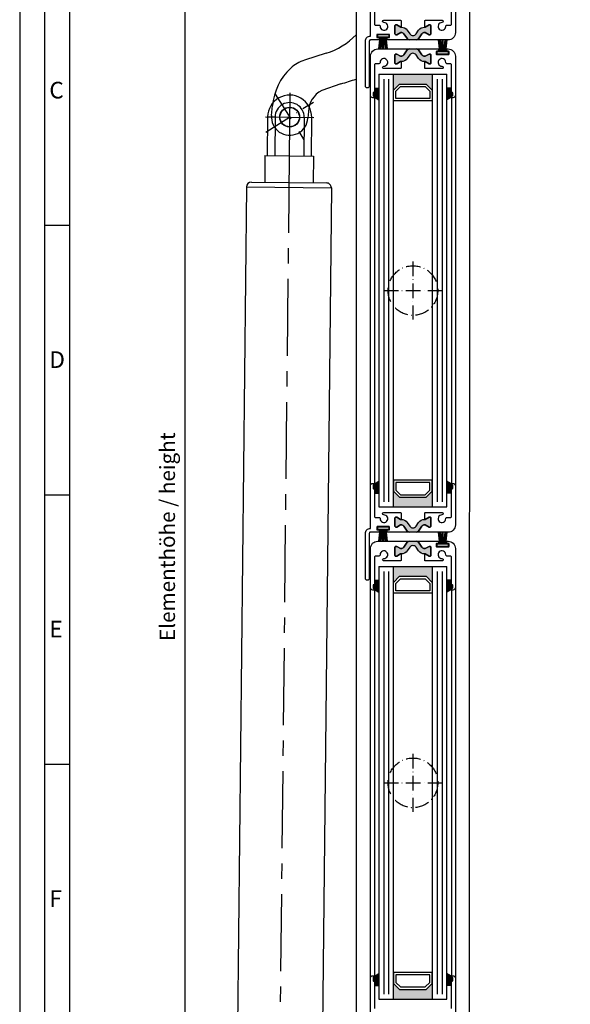
# Model space of a CAD drawing. Units: millimetres. Extents: x 1427 to 11047, y 2284 to 27619.
# Drawn here: x 1666 to 1893, y 26944 to 27350 of the extents above; entities that cross this region are included whole.
import ezdxf

# ---------------------------------------------------------------- set-up
doc = ezdxf.new("R2010")
doc.units = ezdxf.units.MM
for name, pattern in [('ACAD_ISO10W100', [18, 12, -3, 0, -3]), ('CENTER', [50.8, 31.75, -6.35, 6.35, -6.35]), ('PHL_THICK', [0])]:
    doc.linetypes.add(name, pattern=pattern)
for name, color, linetype in [('25720', 7, 'Continuous'), ('PROJECTION', 7, 'Continuous'), ('Strichpunkt schmal', 1, 'ACAD_ISO10W100'), ('Vollinie', 7, 'Continuous')]:
    doc.layers.add(name, color=color, linetype=linetype)
doc.styles.add('Arial', font='arial.ttf')
doc.styles.add('ISO9', font='simplex')
doc.dimstyles.new('M 1zu1 schmidt', dxfattribs={"dimscale": 2.5, "dimtxt": 2.5, "dimasz": 2.5, "dimexe": 1.25, "dimexo": 0.625, "dimgap": 0.975, "dimtad": 1, "dimdec": 1, "dimdsep": 46, "dimtxsty": 'ISO9', "dimcen": 2.5, "dimclrd": 1, "dimclre": 1, "dimclrt": 1, "dimadec": 0, "dimazin": 0, "dimtfac": 1, "dimtdec": 1, "dimtmove": 0, "dimatfit": 3, "dimfxl": 1, "dimtolj": 1, "dimtzin": 0, "dimlwd": -1, "dimarcsym": 0})

# ---------------------------------------------------------------- blocks, each defined once
blk = doc.blocks.new('16')
for p, q in [((-1.78, 5.75), (-1.22, 0.8)), ((-1.48, 5.75), (-0.92, 0.8)), ((-1.18, 5.75), (-0.62, 0.8)), ((-0.88, 5.75), (-0.32, 0.8)), ((-0.15, 5.75), (-0.15, 0.8)), ((0.15, 5.75), (0.15, 0.8)), ((0.88, 5.75), (0.32, 0.8)), ((1.18, 5.75), (0.62, 0.8)), ((1.48, 5.75), (0.92, 0.8)), ((1.78, 5.75), (1.22, 0.8))]:
    blk.add_line(p, q)
blk.add_lwpolyline([(2.4, 0), (-2.4, 0), (-2.4, 0.8), (2.4, 0.8)], close=True)
blk = doc.blocks.new('*D44')
at = {"color": 1, "lineweight": -2, "transparency": 16777216}
for p, q in [((1803.56, 27561.82), (1731.16, 27561.82)), ((1803.75, 26711.32), (1731.16, 26711.32))]:
    blk.add_line(p, q, dxfattribs=at)
at = {"color": 1, "transparency": 16777216}
blk.add_line((1734.28, 27555.57), (1734.28, 26717.57), dxfattribs=at)
for points in [[(1733.24, 27555.57), (1735.32, 27555.57), (1734.28, 27561.82)], [(1733.24, 26717.57), (1735.32, 26717.57), (1734.28, 26711.32)]]:
    blk.add_solid(points, dxfattribs=at)
at = {"layer": 'Defpoints', "color": 0, "transparency": 16777216}
for p in [(1805.12, 27561.82), (1734.28, 26711.32), (1805.31, 26711.32)]:
    blk.add_point(p, dxfattribs=at)
at = {"color": 1, "transparency": 16777216, "insert": (1727.08, 27136.57), "char_height": 6.25, "attachment_point": 5, "rotation": 90, "style": 'ISO9'}
blk.add_mtext('\\A1;Elementhöhe / height', dxfattribs=at)
blk = doc.blocks.new('CCLAB_201422010435638_17')
at = {"color": 92, "linetype": 'CENTER'}
blk.add_line((-27, -10), (-27, 10), dxfattribs=at)
blk = doc.blocks.new('CCLAB_201422010435638_19')
at = {"color": 92, "linetype": 'CENTER'}
blk.add_line((-37, 0), (-11, 0), dxfattribs=at)
blk = doc.blocks.new('CCLAB_201422010435638_25')
at = {"color": 92, "linetype": 'CENTER'}
blk.add_line((-11, 0), (374, 0), dxfattribs=at)

msp = doc.modelspace()

# ---------------------------------------------------------------- hatches: boundary and pattern name
for points in [[(1829.61, 27344.09), (1830.68, 27345.62, -0.252331), (1833.22, 27346.9), (1833.22, 27346.9), (1833.37, 27346.9), (1834.97, 27347.82), (1835.42, 27347.82, -0.414214), (1835.72, 27347.52), (1835.72, 27344.07, -0.414214), (1835.42, 27343.77), (1834.97, 27343.77), (1833.37, 27344.7), (1833.21, 27344.7, 0.244698), (1832.06, 27344.1), (1830.62, 27342.05, -0.244698), (1829.8, 27341.62), (1828.32, 27341.62), (1826.85, 27341.62, -0.244698), (1826.03, 27342.05), (1824.59, 27344.1, 0.244698), (1823.44, 27344.7), (1823.28, 27344.7), (1821.67, 27343.77), (1821.22, 27343.77, -0.414214), (1820.92, 27344.07), (1820.92, 27347.52, -0.414214), (1821.22, 27347.82), (1821.67, 27347.82), (1823.42, 27346.81), (1823.42, 27346.9, -0.252331), (1825.97, 27345.62), (1827.04, 27344.09, 0.520567)], [(1827.02, 27335.45), (1825.96, 27333.93, -0.264246), (1823.28, 27332.65), (1821.66, 27331.72), (1821.21, 27331.72, -0.414214), (1820.91, 27332.02), (1820.91, 27335.47, -0.414214), (1821.21, 27335.77), (1821.66, 27335.77), (1823.26, 27334.85), (1823.43, 27334.85, 0.244698), (1824.58, 27335.44), (1826.01, 27337.5, -0.244698), (1826.83, 27337.92), (1828.31, 27337.92), (1829.79, 27337.92, -0.244698), (1830.61, 27337.5), (1832.05, 27335.44, 0.244698), (1833.19, 27334.85), (1833.36, 27334.85), (1834.96, 27335.77), (1835.41, 27335.77, -0.414214), (1835.71, 27335.47), (1835.71, 27332.02, -0.414214), (1835.41, 27331.72), (1834.96, 27331.72), (1833.21, 27332.73), (1833.21, 27332.65, -0.252331), (1830.67, 27333.93), (1829.6, 27335.45, 0.520567)], [(1836.31, 27320.92), (1833.81, 27323.42), (1822.81, 27323.42), (1820.31, 27320.92), (1820.31, 27327.42), (1836.31, 27327.42)], [(1814.31, 27316.87), (1812.41, 27317.97, 0.199208), (1812.35, 27318.11), (1811.97, 27318.5, -0.198912), (1811.91, 27318.64), (1811.91, 27319.77, -0.414214), (1812.11, 27319.97), (1812.21, 27319.97, 0.414214), (1812.41, 27320.17), (1812.41, 27321.77), (1814.31, 27321.77)], [(1842.31, 27316.87), (1844.21, 27317.97, -0.199208), (1844.27, 27318.11), (1844.65, 27318.5, 0.198912), (1844.71, 27318.64), (1844.71, 27319.77, 0.414214), (1844.51, 27319.97), (1844.41, 27319.97, -0.414214), (1844.21, 27320.17), (1844.21, 27321.77), (1842.31, 27321.77)], [(1814.31, 27159.47), (1812.41, 27158.37, -0.199208), (1812.35, 27158.23), (1811.97, 27157.85, 0.198912), (1811.91, 27157.71), (1811.91, 27156.57, 0.414214), (1812.11, 27156.37), (1812.21, 27156.37, -0.414214), (1812.41, 27156.17), (1812.41, 27154.57), (1814.31, 27154.57)], [(1842.31, 27159.47), (1844.21, 27158.37, 0.199208), (1844.27, 27158.23), (1844.65, 27157.85, -0.198912), (1844.71, 27157.71), (1844.71, 27156.57, -0.414214), (1844.51, 27156.37), (1844.41, 27156.37, 0.414214), (1844.21, 27156.17), (1844.21, 27154.57), (1842.31, 27154.57)], [(1822.81, 27152.92), (1820.31, 27155.42), (1820.31, 27148.92), (1836.31, 27148.92), (1836.31, 27155.42), (1833.81, 27152.92)], [(1829.6, 27140.89), (1830.67, 27142.42, -0.252331), (1833.21, 27143.7), (1833.21, 27143.7), (1833.36, 27143.7), (1834.96, 27144.62), (1835.41, 27144.62, -0.414214), (1835.71, 27144.32), (1835.71, 27140.87, -0.414214), (1835.41, 27140.57), (1834.96, 27140.57), (1833.36, 27141.5), (1833.19, 27141.5, 0.244698), (1832.05, 27140.9), (1830.61, 27138.85, -0.244698), (1829.79, 27138.42), (1828.31, 27138.42), (1826.83, 27138.42, -0.244698), (1826.01, 27138.85), (1824.58, 27140.9, 0.244698), (1823.43, 27141.5), (1823.26, 27141.5), (1821.66, 27140.57), (1821.21, 27140.57, -0.414214), (1820.91, 27140.87), (1820.91, 27144.32, -0.414214), (1821.21, 27144.62), (1821.66, 27144.62), (1823.41, 27143.61), (1823.41, 27143.7, -0.252331), (1825.96, 27142.42), (1827.02, 27140.89, 0.520567)], [(1827.02, 27132.25), (1825.96, 27130.73, -0.264246), (1823.28, 27129.45), (1821.66, 27128.52), (1821.21, 27128.52, -0.414214), (1820.91, 27128.82), (1820.91, 27132.27, -0.414214), (1821.21, 27132.57), (1821.66, 27132.57), (1823.26, 27131.65), (1823.43, 27131.65, 0.244698), (1824.58, 27132.24), (1826.01, 27134.3, -0.244698), (1826.83, 27134.72), (1828.31, 27134.72), (1829.79, 27134.72, -0.244698), (1830.61, 27134.3), (1832.05, 27132.24, 0.244698), (1833.19, 27131.65), (1833.36, 27131.65), (1834.96, 27132.57), (1835.41, 27132.57, -0.414214), (1835.71, 27132.27), (1835.71, 27128.82, -0.414214), (1835.41, 27128.52), (1834.96, 27128.52), (1833.21, 27129.53), (1833.21, 27129.45, -0.252331), (1830.67, 27130.73), (1829.6, 27132.25, 0.520567)], [(1836.31, 27117.72), (1833.81, 27120.22), (1822.81, 27120.22), (1820.31, 27117.72), (1820.31, 27124.22), (1836.31, 27124.22)], [(1814.31, 27113.67), (1812.41, 27114.77, 0.199208), (1812.35, 27114.91), (1811.97, 27115.3, -0.198912), (1811.91, 27115.44), (1811.91, 27116.57, -0.414214), (1812.11, 27116.77), (1812.21, 27116.77, 0.414214), (1812.41, 27116.97), (1812.41, 27118.57), (1814.31, 27118.57)], [(1842.31, 27113.67), (1844.21, 27114.77, -0.199208), (1844.27, 27114.91), (1844.65, 27115.3, 0.198912), (1844.71, 27115.44), (1844.71, 27116.57, 0.414214), (1844.51, 27116.77), (1844.41, 27116.77, -0.414214), (1844.21, 27116.97), (1844.21, 27118.57), (1842.31, 27118.57)], [(1814.31, 26956.27), (1812.41, 26955.17, -0.199208), (1812.35, 26955.03), (1811.97, 26954.65, 0.198912), (1811.91, 26954.51), (1811.91, 26953.37, 0.414214), (1812.11, 26953.17), (1812.21, 26953.17, -0.414214), (1812.41, 26952.97), (1812.41, 26951.37), (1814.31, 26951.37)], [(1842.31, 26956.27), (1844.21, 26955.17, 0.199208), (1844.27, 26955.03), (1844.65, 26954.65, -0.198912), (1844.71, 26954.51), (1844.71, 26953.37, -0.414214), (1844.51, 26953.17), (1844.41, 26953.17, 0.414214), (1844.21, 26952.97), (1844.21, 26951.37), (1842.31, 26951.37)], [(1822.81, 26949.72), (1820.31, 26952.22), (1820.31, 26945.72), (1836.31, 26945.72), (1836.31, 26952.22), (1833.81, 26949.72)]]:
    msp.add_hatch(color=256).paths.add_polyline_path(points)

# ---------------------------------------------------------------- linework, layer by layer
for p, q in [((1804.92, 27543.61), (1804.91, 26735.51)), ((1851.71, 26729.53), (1851.72, 27544.02)), ((1814.31, 27327.42), (1814.31, 27148.92)), ((1814.31, 27327.42), (1842.31, 27327.42)), ((1820.31, 27148.92), (1820.31, 27327.42)), ((1836.31, 27327.42), (1836.31, 27148.92)), ((1842.31, 27148.92), (1842.31, 27327.42)), ((1810.81, 27157.57), (1810.81, 27318.77)), ((1812.41, 27321.77), (1814.31, 27321.77)), ((1844.21, 27321.77), (1842.31, 27321.77)), ((1845.81, 27318.77), (1845.81, 27157.57)), ((1812.41, 27317.97), (1812.41, 27158.37)), ((1812.41, 27317.97), (1814.31, 27316.87)), ((1844.21, 27317.97), (1842.31, 27316.87)), ((1844.21, 27317.97), (1844.21, 27158.37)), ((1686.77, 27264.97), (1676.48, 27264.97)), ((1812.41, 27158.37), (1814.31, 27159.47)), ((1844.21, 27158.37), (1842.31, 27159.47)), ((1686.77, 27153.74), (1676.48, 27153.74)), ((1812.41, 27154.57), (1814.31, 27154.57)), ((1844.21, 27154.57), (1842.31, 27154.57)), ((1814.31, 27148.92), (1842.31, 27148.92)), ((1814.31, 27124.22), (1814.31, 26945.72)), ((1814.31, 27124.22), (1842.31, 27124.22)), ((1820.31, 26945.72), (1820.31, 27124.22)), ((1836.31, 27124.22), (1836.31, 26945.72)), ((1842.31, 26945.72), (1842.31, 27124.22)), ((1810.81, 26954.37), (1810.81, 27115.57)), ((1812.41, 27118.57), (1814.31, 27118.57)), ((1844.21, 27118.57), (1842.31, 27118.57)), ((1845.81, 27115.57), (1845.81, 26954.37)), ((1812.41, 27114.77), (1812.41, 26955.17)), ((1812.41, 27114.77), (1814.31, 27113.67)), ((1844.21, 27114.77), (1842.31, 27113.67)), ((1844.21, 27114.77), (1844.21, 26955.17)), ((1686.77, 27042.5), (1676.48, 27042.5)), ((1812.41, 26955.17), (1814.31, 26956.27)), ((1844.21, 26955.17), (1842.31, 26956.27)), ((1812.41, 26951.37), (1814.31, 26951.37)), ((1844.21, 26951.37), (1842.31, 26951.37)), ((1814.31, 26945.72), (1842.31, 26945.72))]:
    msp.add_line(p, q)
at = {"color": 1}
for p, q in [((1816.31, 27325.42), (1816.31, 27150.92)), ((1818.31, 27325.42), (1818.31, 27150.92)), ((1838.31, 27325.42), (1838.31, 27150.92)), ((1840.31, 27325.42), (1840.31, 27150.92)), ((1816.31, 27122.22), (1816.31, 26947.72)), ((1818.31, 27122.22), (1818.31, 26947.72)), ((1838.31, 27122.22), (1838.31, 26947.72)), ((1840.31, 27122.22), (1840.31, 26947.72))]:
    msp.add_line(p, q, dxfattribs=at)
for points in [[(1666.19, 26465.76), (2480.9, 26465.76), (2480.9, 27619.25), (1666.19, 27619.25)], [(1676.48, 26476.05), (2470.61, 26476.05), (2470.61, 27608.96), (1676.48, 27608.96)], [(1686.77, 26486.34), (2460.33, 26486.34), (2460.33, 27598.67), (1686.77, 27598.67)], [(1822.81, 27323.42), (1833.81, 27323.42), (1836.31, 27320.92), (1836.31, 27316.42), (1820.31, 27316.42), (1820.31, 27320.92)], [(1823.23, 27322.42), (1833.4, 27322.42), (1835.31, 27320.51), (1835.31, 27317.42), (1821.31, 27317.42), (1821.31, 27320.51)], [(1822.81, 27152.92), (1833.81, 27152.92), (1836.31, 27155.42), (1836.31, 27159.92), (1820.31, 27159.92), (1820.31, 27155.42)], [(1823.23, 27153.92), (1833.4, 27153.92), (1835.31, 27155.84), (1835.31, 27158.92), (1821.31, 27158.92), (1821.31, 27155.84)], [(1822.81, 27120.22), (1833.81, 27120.22), (1836.31, 27117.72), (1836.31, 27113.22), (1820.31, 27113.22), (1820.31, 27117.72)], [(1823.23, 27119.22), (1833.4, 27119.22), (1835.31, 27117.31), (1835.31, 27114.22), (1821.31, 27114.22), (1821.31, 27117.31)], [(1822.81, 26949.72), (1833.81, 26949.72), (1836.31, 26952.22), (1836.31, 26956.72), (1820.31, 26956.72), (1820.31, 26952.22)], [(1823.23, 26950.72), (1833.4, 26950.72), (1835.31, 26952.64), (1835.31, 26955.72), (1821.31, 26955.72), (1821.31, 26952.64)]]:
    msp.add_lwpolyline(points, close=True)
for points in [[(1812.42, 27359.37), (1812.42, 27348.23, 0.414214), (1812.92, 27347.73), (1814.3, 27347.73, -0.419625), (1814.8, 27347.22, 2.478609), (1816.35, 27348.77, -1), (1816.33, 27349.77, -0.051513), (1816.85, 27349.72), (1823.22, 27349.72, -0.414214), (1823.42, 27349.52), (1823.42, 27346.9), (1823.28, 27346.9), (1821.67, 27347.82), (1821.22, 27347.82, 0.414214), (1820.92, 27347.52), (1820.92, 27344.07, 0.414214), (1821.22, 27343.77), (1821.67, 27343.77), (1823.28, 27344.7), (1823.44, 27344.7, -0.244698), (1824.59, 27344.1), (1826.03, 27342.05, 0.244698), (1826.85, 27341.62), (1817.95, 27341.62, -0.414214), (1817.75, 27341.82), (1817.75, 27342.42, -0.414214), (1817.95, 27342.62), (1818.52, 27342.62, 0.414214), (1818.72, 27342.82), (1818.72, 27343.72, 0.414214), (1818.52, 27343.92), (1813.62, 27343.92, 0.414214), (1813.42, 27343.72), (1813.42, 27342.82, 0.414214), (1813.62, 27342.62), (1814.2, 27342.62, -0.414214), (1814.4, 27342.42), (1814.4, 27341.82, -0.414214), (1814.2, 27341.62), (1810.82, 27341.62, 0.414214), (1810.32, 27341.12), (1810.32, 27322.62, -1), (1808.72, 27322.62), (1808.72, 27341.12, -0.414214), (1810.82, 27343.22), (1810.82, 27360.77, -0.414214)], [(1810.81, 26936.82), (1810.81, 26954.37, -0.414214), (1811.81, 26955.37), (1812.21, 26955.37, -0.668179), (1812.35, 26955.03), (1811.97, 26954.64, 0.198912), (1811.91, 26954.5), (1811.91, 26953.37, 0.414214), (1812.11, 26953.17), (1812.21, 26953.17, -0.414214), (1812.41, 26952.97), (1812.41, 26941.83, 0.414214)]]:
    msp.add_lwpolyline(points, format="xyb")
for points in [[(1835.72, 27344.07, -0.414214), (1835.42, 27343.77), (1834.97, 27343.77), (1833.37, 27344.7), (1833.21, 27344.7, 0.244698), (1832.06, 27344.1), (1830.62, 27342.05, -0.244698), (1829.8, 27341.62), (1828.32, 27341.62), (1826.85, 27341.62, -0.244698), (1826.03, 27342.05), (1824.59, 27344.1, 0.244698), (1823.44, 27344.7), (1823.28, 27344.7), (1821.67, 27343.77), (1821.22, 27343.77, -0.414214), (1820.92, 27344.07), (1820.92, 27347.52, -0.414214), (1821.22, 27347.82), (1821.67, 27347.82), (1823.28, 27346.9), (1823.51, 27346.9, -0.244698), (1825.97, 27345.62), (1827.04, 27344.09, 0.520567), (1829.61, 27344.09), (1830.68, 27345.62, -0.244698), (1833.14, 27346.9), (1833.37, 27346.9), (1834.97, 27347.82), (1835.42, 27347.82, -0.414214), (1835.72, 27347.52)], [(1820.91, 27335.47, -0.414214), (1821.21, 27335.77), (1821.66, 27335.77), (1823.26, 27334.85), (1823.43, 27334.85, 0.244698), (1824.58, 27335.44), (1826.01, 27337.5, -0.244698), (1826.83, 27337.92), (1828.31, 27337.92), (1829.79, 27337.92, -0.244698), (1830.61, 27337.5), (1832.05, 27335.44, 0.244698), (1833.19, 27334.85), (1833.36, 27334.85), (1834.96, 27335.77), (1835.41, 27335.77, -0.414214), (1835.71, 27335.47), (1835.71, 27332.02, -0.414214), (1835.41, 27331.72), (1834.96, 27331.72), (1833.36, 27332.65), (1833.13, 27332.65, -0.244698), (1830.67, 27333.93), (1829.6, 27335.45, 0.520567), (1827.02, 27335.45), (1825.96, 27333.93, -0.244698), (1823.5, 27332.65), (1823.26, 27332.65), (1821.66, 27331.72), (1821.21, 27331.72, -0.414214), (1820.91, 27332.02)], [(1835.71, 27335.47, 0.414214), (1835.41, 27335.77), (1834.96, 27335.77), (1833.36, 27334.85), (1833.19, 27334.85, -0.244698), (1832.05, 27335.44), (1830.61, 27337.5, 0.244698), (1829.79, 27337.92), (1838.69, 27337.92, -0.414214), (1838.89, 27337.72), (1838.89, 27337.12, -0.414214), (1838.69, 27336.92), (1838.11, 27336.92, 0.414214), (1837.91, 27336.72), (1837.91, 27335.82, 0.414214), (1838.11, 27335.62), (1843.01, 27335.62, 0.414214), (1843.21, 27335.82), (1843.21, 27336.72, 0.414214), (1843.01, 27336.92), (1842.44, 27336.92, -0.414214), (1842.24, 27337.12), (1842.24, 27337.72, -0.414214), (1842.44, 27337.92), (1842.81, 27337.92, -0.414214), (1845.81, 27334.92), (1845.81, 27318.77, -0.414214), (1844.81, 27317.77), (1844.41, 27317.77, -0.668179), (1844.27, 27318.11), (1844.65, 27318.5, 0.198912), (1844.71, 27318.64), (1844.71, 27319.77, 0.414214), (1844.51, 27319.97), (1844.41, 27319.97, -0.414214), (1844.21, 27320.17), (1844.21, 27331.31, 0.414214), (1843.71, 27331.81), (1842.34, 27331.81, -0.419625), (1841.84, 27332.32, 2.478609), (1840.29, 27330.77, -1), (1840.31, 27329.77, -0.054009), (1839.76, 27329.82), (1833.41, 27329.82, -0.414214), (1833.21, 27330.02), (1833.21, 27332.65), (1833.36, 27332.65), (1834.96, 27331.72), (1835.41, 27331.72, 0.414214), (1835.71, 27332.02)], [(1810.81, 27157.57, -0.414214), (1811.81, 27158.57), (1812.21, 27158.57, -0.668179), (1812.35, 27158.23), (1811.97, 27157.84, 0.198912), (1811.91, 27157.7), (1811.91, 27156.57, 0.414214), (1812.11, 27156.37), (1812.21, 27156.37, -0.414214), (1812.41, 27156.17), (1812.41, 27145.03, 0.414214), (1812.91, 27144.53), (1814.29, 27144.53, -0.419625), (1814.79, 27144.02, 2.478609), (1816.33, 27145.57, -1), (1816.31, 27146.57, -0.051513), (1816.84, 27146.52), (1823.21, 27146.52, -0.414214), (1823.41, 27146.32), (1823.41, 27143.7), (1823.26, 27143.7), (1821.66, 27144.62), (1821.21, 27144.62, 0.414214), (1820.91, 27144.32), (1820.91, 27140.87, 0.414214), (1821.21, 27140.57), (1821.66, 27140.57), (1823.26, 27141.5), (1823.43, 27141.5, -0.244698), (1824.58, 27140.9), (1826.01, 27138.85, 0.244698), (1826.83, 27138.42), (1817.94, 27138.42, -0.414214), (1817.74, 27138.62), (1817.74, 27139.22, -0.414214), (1817.94, 27139.42), (1818.51, 27139.42, 0.414214), (1818.71, 27139.62), (1818.71, 27140.52, 0.414214), (1818.51, 27140.72), (1813.61, 27140.72, 0.414214), (1813.41, 27140.52), (1813.41, 27139.62, 0.414214), (1813.61, 27139.42), (1814.19, 27139.42, -0.414214), (1814.39, 27139.22), (1814.39, 27138.62, -0.414214), (1814.19, 27138.42), (1810.81, 27138.42, 0.414214), (1810.31, 27137.92), (1810.31, 27119.42, -1), (1808.71, 27119.42), (1808.71, 27137.92, -0.414214), (1810.81, 27140.02)], [(1835.71, 27140.87, -0.414214), (1835.41, 27140.57), (1834.96, 27140.57), (1833.36, 27141.5), (1833.19, 27141.5, 0.244698), (1832.05, 27140.9), (1830.61, 27138.85, -0.244698), (1829.79, 27138.42), (1828.31, 27138.42), (1826.83, 27138.42, -0.244698), (1826.01, 27138.85), (1824.58, 27140.9, 0.244698), (1823.43, 27141.5), (1823.26, 27141.5), (1821.66, 27140.57), (1821.21, 27140.57, -0.414214), (1820.91, 27140.87), (1820.91, 27144.32, -0.414214), (1821.21, 27144.62), (1821.66, 27144.62), (1823.26, 27143.7), (1823.5, 27143.7, -0.244698), (1825.96, 27142.42), (1827.02, 27140.89, 0.520567), (1829.6, 27140.89), (1830.67, 27142.42, -0.244698), (1833.13, 27143.7), (1833.36, 27143.7), (1834.96, 27144.62), (1835.41, 27144.62, -0.414214), (1835.71, 27144.32)], [(1820.91, 27132.27, -0.414214), (1821.21, 27132.57), (1821.66, 27132.57), (1823.26, 27131.65), (1823.43, 27131.65, 0.244698), (1824.58, 27132.24), (1826.01, 27134.3, -0.244698), (1826.83, 27134.72), (1828.31, 27134.72), (1829.79, 27134.72, -0.244698), (1830.61, 27134.3), (1832.05, 27132.24, 0.244698), (1833.19, 27131.65), (1833.36, 27131.65), (1834.96, 27132.57), (1835.41, 27132.57, -0.414214), (1835.71, 27132.27), (1835.71, 27128.82, -0.414214), (1835.41, 27128.52), (1834.96, 27128.52), (1833.36, 27129.45), (1833.13, 27129.45, -0.244698), (1830.67, 27130.73), (1829.6, 27132.25, 0.520567), (1827.02, 27132.25), (1825.96, 27130.73, -0.244698), (1823.5, 27129.45), (1823.26, 27129.45), (1821.66, 27128.52), (1821.21, 27128.52, -0.414214), (1820.91, 27128.82)], [(1835.71, 27132.27, 0.414214), (1835.41, 27132.57), (1834.96, 27132.57), (1833.36, 27131.65), (1833.19, 27131.65, -0.244698), (1832.05, 27132.24), (1830.61, 27134.3, 0.244698), (1829.79, 27134.72), (1838.69, 27134.72, -0.414214), (1838.89, 27134.52), (1838.89, 27133.92, -0.414214), (1838.69, 27133.72), (1838.11, 27133.72, 0.414214), (1837.91, 27133.52), (1837.91, 27132.62, 0.414214), (1838.11, 27132.42), (1843.01, 27132.42, 0.414214), (1843.21, 27132.62), (1843.21, 27133.52, 0.414214), (1843.01, 27133.72), (1842.44, 27133.72, -0.414214), (1842.24, 27133.92), (1842.24, 27134.52, -0.414214), (1842.44, 27134.72), (1842.81, 27134.72, -0.414214), (1845.81, 27131.72), (1845.81, 27115.57, -0.414214), (1844.81, 27114.57), (1844.41, 27114.57, -0.668179), (1844.27, 27114.91), (1844.65, 27115.3, 0.198912), (1844.71, 27115.44), (1844.71, 27116.57, 0.414214), (1844.51, 27116.77), (1844.41, 27116.77, -0.414214), (1844.21, 27116.97), (1844.21, 27128.11, 0.414214), (1843.71, 27128.61), (1842.34, 27128.61, -0.419625), (1841.84, 27129.12, 2.478609), (1840.29, 27127.57, -1), (1840.31, 27126.57, -0.054009), (1839.76, 27126.62), (1833.41, 27126.62, -0.414214), (1833.21, 27126.82), (1833.21, 27129.45), (1833.36, 27129.45), (1834.96, 27128.52), (1835.41, 27128.52, 0.414214), (1835.71, 27128.82)]]:
    msp.add_lwpolyline(points, format="xyb", close=True)
at = {"layer": '25720', "color": 7, "linetype": 'Continuous', "ltscale": 25.4}
for points in [[(1845.82, 27360.77), (1845.82, 27344.62, -0.414214), (1842.82, 27341.62), (1829.8, 27341.62, 0.244698), (1830.62, 27342.05), (1832.06, 27344.1, -0.244698), (1833.21, 27344.7), (1833.37, 27344.7), (1834.97, 27343.77), (1835.42, 27343.77, 0.414214), (1835.72, 27344.07), (1835.72, 27347.52, 0.414214), (1835.42, 27347.82), (1834.97, 27347.82), (1833.37, 27346.9), (1833.22, 27346.9), (1833.22, 27349.52, -0.414214), (1833.42, 27349.72), (1839.77, 27349.72, -0.054009), (1840.32, 27349.77, -1), (1840.3, 27348.77, 2.478609), (1841.85, 27347.23, -0.419625), (1842.35, 27347.73), (1843.72, 27347.73, 0.414214), (1844.22, 27348.23), (1844.22, 27359.37, -0.414214)], [(1844.21, 26941.83), (1844.21, 26952.97, -0.414214), (1844.41, 26953.17), (1844.51, 26953.17, 0.414214), (1844.71, 26953.37), (1844.71, 26954.51, 0.198912), (1844.65, 26954.65), (1844.27, 26955.03, -0.668179), (1844.41, 26955.37), (1844.81, 26955.37, -0.414214), (1845.81, 26954.37), (1845.81, 26938.22, -0.414214)]]:
    msp.add_lwpolyline(points, format="xyb", dxfattribs=at)
for points in [[(1812.41, 27331.31), (1812.41, 27320.17, -0.414214), (1812.21, 27319.97), (1812.11, 27319.97, 0.414214), (1811.91, 27319.77), (1811.91, 27318.64, 0.198912), (1811.97, 27318.5), (1812.35, 27318.11, -0.668179), (1812.21, 27317.77), (1811.81, 27317.77, -0.414214), (1810.81, 27318.77), (1810.81, 27334.92, -0.414214), (1813.81, 27337.92), (1826.83, 27337.92, 0.244698), (1826.01, 27337.5), (1824.58, 27335.44, -0.244698), (1823.43, 27334.85), (1823.26, 27334.85), (1821.66, 27335.77), (1821.21, 27335.77, 0.414214), (1820.91, 27335.47), (1820.91, 27332.02, 0.414214), (1821.21, 27331.72), (1821.66, 27331.72), (1823.26, 27332.65), (1823.41, 27332.65), (1823.41, 27330.02, -0.414214), (1823.21, 27329.82), (1816.87, 27329.82, -0.054009), (1816.31, 27329.77, -1), (1816.33, 27330.77, 2.478609), (1814.79, 27332.32, -0.419625), (1814.29, 27331.81), (1812.91, 27331.81, 0.414214)], [(1844.21, 27145.03), (1844.21, 27156.17, -0.414214), (1844.41, 27156.37), (1844.51, 27156.37, 0.414214), (1844.71, 27156.57), (1844.71, 27157.71, 0.198912), (1844.65, 27157.85), (1844.27, 27158.23, -0.668179), (1844.41, 27158.57), (1844.81, 27158.57, -0.414214), (1845.81, 27157.57), (1845.81, 27141.42, -0.414214), (1842.81, 27138.42), (1829.79, 27138.42, 0.244698), (1830.61, 27138.85), (1832.05, 27140.9, -0.244698), (1833.19, 27141.5), (1833.36, 27141.5), (1834.96, 27140.57), (1835.41, 27140.57, 0.414214), (1835.71, 27140.87), (1835.71, 27144.32, 0.414214), (1835.41, 27144.62), (1834.96, 27144.62), (1833.36, 27143.7), (1833.21, 27143.7), (1833.21, 27146.32, -0.414214), (1833.41, 27146.52), (1839.76, 27146.52, -0.054009), (1840.31, 27146.57, -1), (1840.29, 27145.57, 2.478609), (1841.84, 27144.03, -0.419625), (1842.34, 27144.53), (1843.71, 27144.53, 0.414214)], [(1812.41, 27128.11), (1812.41, 27116.97, -0.414214), (1812.21, 27116.77), (1812.11, 27116.77, 0.414214), (1811.91, 27116.57), (1811.91, 27115.44, 0.198912), (1811.97, 27115.3), (1812.35, 27114.91, -0.668179), (1812.21, 27114.57), (1811.81, 27114.57, -0.414214), (1810.81, 27115.57), (1810.81, 27131.72, -0.414214), (1813.81, 27134.72), (1826.83, 27134.72, 0.244698), (1826.01, 27134.3), (1824.58, 27132.24, -0.244698), (1823.43, 27131.65), (1823.26, 27131.65), (1821.66, 27132.57), (1821.21, 27132.57, 0.414214), (1820.91, 27132.27), (1820.91, 27128.82, 0.414214), (1821.21, 27128.52), (1821.66, 27128.52), (1823.26, 27129.45), (1823.41, 27129.45), (1823.41, 27126.82, -0.414214), (1823.21, 27126.62), (1816.87, 27126.62, -0.054009), (1816.31, 27126.57, -1), (1816.33, 27127.57, 2.478609), (1814.79, 27129.12, -0.419625), (1814.29, 27128.61), (1812.91, 27128.61, 0.414214)]]:
    msp.add_lwpolyline(points, format="xyb", close=True, dxfattribs=at)
at = {"layer": 'PROJECTION', "color": 7, "linetype": 'PHL_THICK'}
for p, q in [((1768.41, 27309.85), (1768.24, 27293.85)), ((1768.41, 27309.85), (1771.49, 27309.82)), ((1771.49, 27309.82), (1771.32, 27293.82)), ((1783.49, 27309.69), (1783.32, 27293.69)), ((1783.49, 27309.69), (1786.56, 27309.66)), ((1786.56, 27309.66), (1786.39, 27293.66)), ((1767.32, 27293.86), (1767.2, 27282.86)), ((1767.32, 27293.86), (1787.32, 27293.65)), ((1787.32, 27293.65), (1787.2, 27282.65)), ((1761.7, 27282.92), (1792.7, 27282.59)), ((1759.68, 27280.94), (1755.78, 26910.96)), ((1759.68, 27280.94), (1794.68, 27280.57)), ((1794.68, 27280.57), (1790.78, 26910.59))]:
    msp.add_line(p, q, dxfattribs=at)
for radius in [4.1, 4]:
    msp.add_circle((1777.49, 27309.76), radius, dxfattribs=at)
for centre, radius, start, end in [((1777.49, 27309.76), 9.08, 359.3957, 179.3957), ((1777.49, 27309.76), 6, 359.3957, 179.3957), ((1761.68, 27280.92), 2, 89.3957, 179.3957), ((1792.68, 27280.59), 2, 359.3957, 89.3957)]:
    msp.add_arc(centre, radius, start, end, dxfattribs=at)
at = {"layer": 'Strichpunkt schmal', "color": 7}
for p, q in [((1771.57, 27319.17), (1783.4, 27300.39)), ((1767.68, 27303.6), (1787.29, 27315.96))]:
    msp.add_line(p, q, dxfattribs=at)
at = {"layer": 'Strichpunkt schmal', "ltscale": 0.5}
for p, q in [((1828.31, 27250.17), (1828.31, 27226.17)), ((1816.31, 27238.17), (1840.31, 27238.17)), ((1828.31, 27046.97), (1828.31, 27022.97)), ((1816.31, 27034.97), (1840.31, 27034.97))]:
    msp.add_line(p, q, dxfattribs=at)
for centre in [(1828.32, 27238.17), (1828.32, 27034.97)]:
    msp.add_circle(centre, 10.25, dxfattribs=at)
at = {"layer": 'Vollinie'}
for p, q in [((1792.55, 27336.13), (1783.66, 27333.31)), ((1798.62, 27323.55), (1790.71, 27320.71)), ((1770.02, 27310.47), (1770.39, 27314.49)), ((1785.22, 27312.03), (1784.98, 27309.38))]:
    msp.add_line(p, q, dxfattribs=at)
at = {"layer": 'Vollinie', "color": 7}
msp.add_circle((1777.49, 27309.78), 4.05, dxfattribs=at)
at = {"layer": 'Vollinie'}
for centre, radius, start, end in [((1783.47, 27364.72), 30, 287.6097, 315.6458), ((1788.2, 27319.01), 15, 107.6097, 133.264), ((1794.56, 27312.25), 24.28, 133.264, 174.7153), ((1781.3, 27391.02), 69.66, 284.4009, 289.825), ((1795.18, 27311.8), 9.96, 116.6791, 178.6952), ((1777.49, 27309.78), 7.5, 174.7, 356.9547)]:
    msp.add_arc(centre, radius, start, end, dxfattribs=at)

# ---------------------------------------------------------------- block references
at = {"xscale": -1, "rotation": 180}
for p in [(1816.07, 27343.67), (1816.06, 27140.47)]:
    msp.add_blockref('16', p, dxfattribs=at)
at = {"xscale": -1}
for p in [(1840.56, 27335.87), (1840.56, 27132.67)]:
    msp.add_blockref('16', p, dxfattribs=at)
at = {"rotation": 269.3957114419763}
for name in ['CCLAB_201422010435638_19', 'CCLAB_201422010435638_17', 'CCLAB_201422010435638_25']:
    msp.add_blockref(name, (1777.2, 27282.76), dxfattribs=at)

# ---------------------------------------------------------------- texts
at = {"char_height": 6.86, "attachment_point": 1, "style": 'Arial'}
for s, insert in [('C', (1678.4, 27324.33)), ('D', (1678.4, 27213.09)), ('E', (1678.4, 27101.86)), ('F', (1678.4, 26990.63))]:
    msp.add_mtext(s, dxfattribs=dict(at, insert=insert))

# ---------------------------------------------------------------- dimensions: what is measured, and where the dimension line sits
dim = msp.add_linear_dim(base=(1734.28, 26711.32), p1=(1805.12, 27561.82), p2=(1805.31, 26711.32), angle=90, text='Elementhöhe / height', dimstyle='M 1zu1 schmidt', override={"dimtmove": 1})
dim.commit()
dim.dimension.update_dxf_attribs({"geometry": '*D44', "text_midpoint": (1727.08, 27136.57)})

doc.saveas('drawing.dxf')
